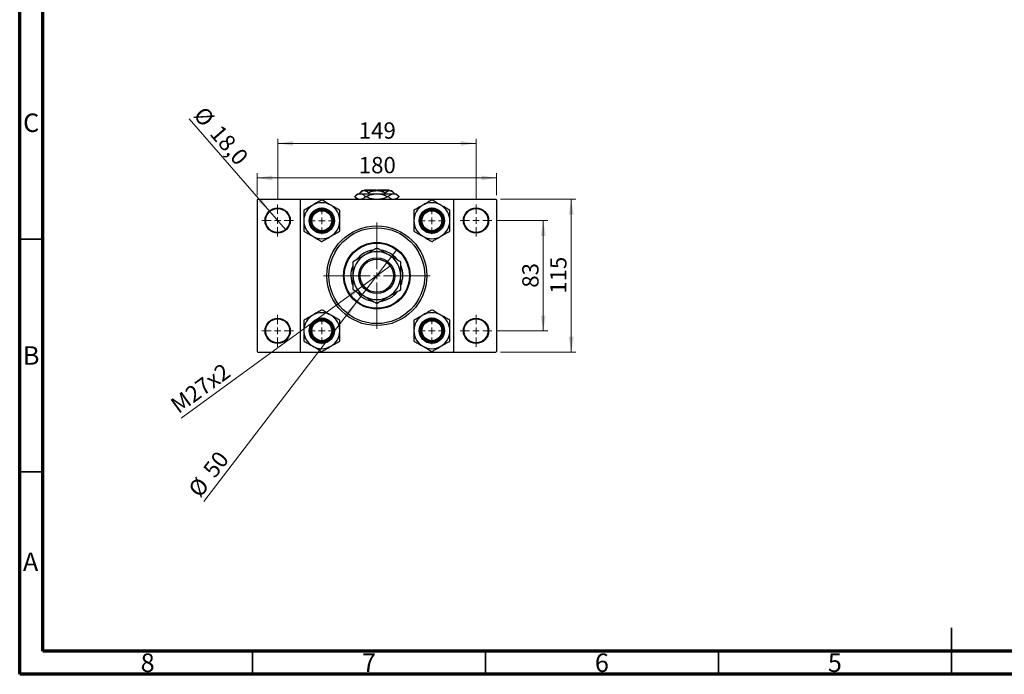
# Model space of a CAD drawing. Units: millimetres. Extents: x 15 to 417, y 5 to 292.
# Drawn here: x 15 to 226, y 5 to 146 of the extents above; entities that cross this region are included whole.
import ezdxf

# ---------------------------------------------------------------- set-up
doc = ezdxf.new("R2010")
doc.units = ezdxf.units.MM
doc.styles.add('SLDTEXTSTYLE0', font='TXT', dxfattribs={"width": 0.75})
doc.dimstyles.new('SLDDIMSTYLE0', dxfattribs={"dimtxt": 3.5, "dimasz": 3.302, "dimexe": 0, "dimexo": 0.0625, "dimgap": 0.875, "dimtad": 1, "dimdec": 0, "dimlfac": 3.5, "dimrnd": 1e-09, "dimzin": 12, "dimdsep": 46, "dimtxsty": 'SLDTEXTSTYLE0', "dimsah": 1, "dimcen": 0.09, "dimadec": 0, "dimazin": 3, "dimtfac": 1, "dimtdec": 0, "dimtofl": 0, "dimtmove": 0, "dimatfit": 3, "dimfxl": 1, "dimfrac": 2, "dimtolj": 1, "dimtzin": 12, "dimarcsym": 0})
doc.dimstyles.new('SLDDIMSTYLE2', dxfattribs={"dimtxt": 3.5, "dimasz": 3.302, "dimexe": 0, "dimexo": 0.0625, "dimgap": 0.875, "dimtad": 1, "dimlfac": 3.5, "dimrnd": 1e-09, "dimzin": 12, "dimdsep": 46, "dimtxsty": 'SLDTEXTSTYLE0', "dimblk1": 'NONE', "dimsah": 1, "dimcen": 0, "dimadec": 0, "dimazin": 3, "dimtfac": 1, "dimtmove": 0, "dimatfit": 3, "dimldrblk": 'NONE', "dimfxl": 1, "dimfrac": 2, "dimtolj": 1, "dimtzin": 12, "dimarcsym": 0})
doc.dimstyles.new('SLDDIMSTYLE3', dxfattribs={"dimtxt": 3.5, "dimasz": 3.302, "dimexe": 0, "dimexo": 0.0625, "dimgap": 0.875, "dimtad": 1, "dimdec": 0, "dimlfac": 3.5, "dimrnd": 1e-09, "dimzin": 12, "dimdsep": 46, "dimtxsty": 'SLDTEXTSTYLE0', "dimblk1": 'NONE', "dimsah": 1, "dimcen": 0, "dimadec": 0, "dimazin": 3, "dimtfac": 1, "dimtmove": 0, "dimatfit": 3, "dimldrblk": 'NONE', "dimfxl": 1, "dimfrac": 2, "dimtolj": 1, "dimtzin": 12, "dimarcsym": 0})
doc.dimstyles.new('SLDDIMSTYLE4', dxfattribs={"dimtxt": 3.5, "dimasz": 3.302, "dimexe": 0, "dimexo": 0.0625, "dimgap": 0.875, "dimtad": 1, "dimdec": 1, "dimlfac": 3.5, "dimrnd": 1e-09, "dimzin": 12, "dimdsep": 46, "dimtxsty": 'SLDTEXTSTYLE0', "dimblk1": 'NONE', "dimsah": 1, "dimcen": 0, "dimadec": 0, "dimazin": 3, "dimtfac": 1, "dimtdec": 1, "dimtmove": 0, "dimatfit": 3, "dimldrblk": 'NONE', "dimfxl": 1, "dimfrac": 2, "dimtolj": 1, "dimtzin": 12, "dimarcsym": 0})

# ---------------------------------------------------------------- blocks, each defined once
blk = doc.blocks.new('_D_4')
at = {"color": 7, "linetype": 'Continuous', "lineweight": 0}
for p, q in [((65.94, 107.92), (65.94, 112.63)), ((117.37, 107.92), (117.37, 112.63)), ((65.94, 111.63), (117.37, 111.63))]:
    blk.add_line(p, q, dxfattribs=at)
at = {"color": 7, "linetype": 'Continuous', "lineweight": 18}
for points in [[(65.94, 111.63), (69.24, 111.12), (69.24, 112.14)], [(117.37, 111.63), (114.07, 112.14), (114.07, 111.12)]]:
    blk.add_solid(points, dxfattribs=at)
at = {"color": 7, "linetype": 'Continuous', "lineweight": 18, "insert": (87.78, 116.14), "char_height": 3.5, "attachment_point": 1, "style": 'SLDTEXTSTYLE0'}
blk.add_mtext('180', dxfattribs=at)
blk = doc.blocks.new('_D_5')
at = {"color": 7, "linetype": 'Continuous', "lineweight": 0}
for p, q in [((70.37, 106.92), (70.37, 120.06)), ((70.37, 119.06), (112.94, 119.06)), ((112.94, 106.92), (112.94, 120.06))]:
    blk.add_line(p, q, dxfattribs=at)
at = {"color": 7, "linetype": 'Continuous', "lineweight": 18}
for points in [[(70.37, 119.06), (73.67, 118.55), (73.67, 119.57)], [(112.94, 119.06), (109.64, 119.57), (109.64, 118.55)]]:
    blk.add_solid(points, dxfattribs=at)
at = {"color": 7, "linetype": 'Continuous', "lineweight": 18, "insert": (87.78, 123.57), "char_height": 3.5, "attachment_point": 1, "style": 'SLDTEXTSTYLE0'}
blk.add_mtext('149', dxfattribs=at)
blk = doc.blocks.new('_D_6')
at = {"color": 7, "linetype": 'Continuous', "lineweight": 0}
for p, q in [((118.23, 107.06), (134.37, 107.06)), ((133.37, 74.2), (133.37, 107.06)), ((118.23, 74.2), (134.37, 74.2))]:
    blk.add_line(p, q, dxfattribs=at)
at = {"color": 7, "linetype": 'Continuous', "lineweight": 18}
for points in [[(133.37, 107.06), (132.86, 103.76), (133.88, 103.76)], [(133.37, 74.2), (133.88, 77.5), (132.86, 77.5)]]:
    blk.add_solid(points, dxfattribs=at)
at = {"color": 7, "linetype": 'Continuous', "lineweight": 18, "insert": (128.86, 86.75), "char_height": 3.5, "attachment_point": 1, "rotation": 90, "style": 'SLDTEXTSTYLE0'}
blk.add_mtext('115', dxfattribs=at)
blk = doc.blocks.new('_D_7')
at = {"color": 7, "linetype": 'Continuous', "lineweight": 0}
for p, q in [((117.37, 102.49), (128.37, 102.49)), ((127.37, 78.77), (127.37, 102.49)), ((117.37, 78.77), (128.37, 78.77))]:
    blk.add_line(p, q, dxfattribs=at)
at = {"color": 7, "linetype": 'Continuous', "lineweight": 18}
for points in [[(127.37, 102.49), (126.86, 99.19), (127.88, 99.19)], [(127.37, 78.77), (127.88, 82.08), (126.86, 82.08)]]:
    blk.add_solid(points, dxfattribs=at)
at = {"color": 7, "linetype": 'Continuous', "lineweight": 18, "insert": (122.86, 88.05), "char_height": 3.5, "attachment_point": 1, "rotation": 90, "style": 'SLDTEXTSTYLE0'}
blk.add_mtext('83', dxfattribs=at)
blk = doc.blocks.new('_D_8')
at = {"color": 7, "linetype": 'Continuous', "lineweight": 0}
for q in [(94.67, 92.83), (49.66, 60.05)]:
    blk.add_line((88.64, 88.44), q, dxfattribs=at)
at = {"color": 7, "linetype": 'Continuous', "lineweight": 18}
blk.add_solid([(88.64, 88.44), (85.67, 86.9), (86.27, 86.08)], dxfattribs=at)
at = {"color": 7, "linetype": 'Continuous', "lineweight": 18, "insert": (47.01, 63.69), "char_height": 3.5, "attachment_point": 1, "rotation": 36.0676, "style": 'SLDTEXTSTYLE0'}
blk.add_mtext('M27x2', dxfattribs=at)
blk = doc.blocks.new('_None')
blk = doc.blocks.new('_D_9')
at = {"color": 7, "linetype": 'Continuous', "lineweight": 0}
for q in [(96, 96.3), (54.52, 42.11)]:
    blk.add_line((87.31, 84.96), q, dxfattribs=at)
at = {"color": 7, "linetype": 'Continuous', "lineweight": 18}
blk.add_solid([(87.31, 84.96), (84.9, 82.65), (85.71, 82.03)], dxfattribs=at)
at = {"color": 7, "linetype": 'Continuous', "lineweight": 18, "char_height": 3.5, "attachment_point": 1, "rotation": 52.5753, "style": 'SLDTEXTSTYLE0'}
for s, insert in [('50', (54.11, 49.07)), ('%%c', (50.94, 44.85))]:
    blk.add_mtext(s, dxfattribs=dict(at, insert=insert))
blk = doc.blocks.new('_D_10')
at = {"color": 7, "linetype": 'Continuous', "lineweight": 0}
for q in [(51.35, 124.33), (72.06, 100.55)]:
    blk.add_line((68.68, 104.43), q, dxfattribs=at)
at = {"color": 7, "linetype": 'Continuous', "lineweight": 18}
blk.add_solid([(68.68, 104.43), (66.89, 107.25), (66.13, 106.58)], dxfattribs=at)
at = {"color": 7, "linetype": 'Continuous', "lineweight": 18, "char_height": 3.5, "attachment_point": 1, "rotation": 311.0458, "style": 'SLDTEXTSTYLE0'}
for s, insert in [('%%c', (54.74, 127.28)), ('18,0', (58.24, 123.33))]:
    blk.add_mtext(s, dxfattribs=dict(at, insert=insert))
blk = doc.blocks.new('SW_CENTERMARKSYMBOL_2')
at = {"color": 0, "linetype": 'Continuous', "lineweight": 18}
for p, q in [((0, 1.43), (0, 11.43)), ((-1.43, 0), (-11.43, 0)), ((0, 0), (-0.71, 0)), ((0, 0), (0, 0.71)), ((0, 0), (0, -0.71)), ((0, 0), (0.71, 0)), ((1.43, 0), (11.43, 0)), ((0, -1.43), (0, -11.43))]:
    blk.add_line(p, q, dxfattribs=at)
blk = doc.blocks.new('SW_CENTERMARKSYMBOL_3')
at = {"color": 0, "linetype": 'Continuous', "lineweight": 18}
for p, q in [((0, 1.43), (0, 3.43)), ((-1.43, 0), (-3.43, 0)), ((0, 0), (-0.71, 0)), ((0, 0), (0, 0.71)), ((0, 0), (0, -0.71)), ((0, 0), (0.71, 0)), ((1.43, 0), (3.43, 0)), ((0, -1.43), (0, -3.43))]:
    blk.add_line(p, q, dxfattribs=at)
blk = doc.blocks.new('SW_CENTERMARKSYMBOL_4')
at = {"color": 0, "linetype": 'Continuous', "lineweight": 18}
for p, q in [((0, 1.43), (0, 3.43)), ((-1.43, 0), (-3.43, 0)), ((0, 0), (-0.71, 0)), ((0, 0), (0, 0.71)), ((0, 0), (0, -0.71)), ((0, 0), (0.71, 0)), ((1.43, 0), (3.43, 0)), ((0, -1.43), (0, -3.43))]:
    blk.add_line(p, q, dxfattribs=at)
blk = doc.blocks.new('SW_CENTERMARKSYMBOL_5')
at = {"color": 0, "linetype": 'Continuous', "lineweight": 18}
for p, q in [((0, 1.43), (0, 3.43)), ((-1.43, 0), (-3.43, 0)), ((0, 0), (-0.71, 0)), ((0, 0), (0, 0.71)), ((0, 0), (0, -0.71)), ((0, 0), (0.71, 0)), ((1.43, 0), (3.43, 0)), ((0, -1.43), (0, -3.43))]:
    blk.add_line(p, q, dxfattribs=at)
blk = doc.blocks.new('SW_CENTERMARKSYMBOL_6')
at = {"color": 0, "linetype": 'Continuous', "lineweight": 18}
for p, q in [((0, 1.43), (0, 3.43)), ((-1.43, 0), (-3.43, 0)), ((0, 0), (-0.71, 0)), ((0, 0), (0, 0.71)), ((0, 0), (0, -0.71)), ((0, 0), (0.71, 0)), ((1.43, 0), (3.43, 0)), ((0, -1.43), (0, -3.43))]:
    blk.add_line(p, q, dxfattribs=at)
blk = doc.blocks.new('SW_CENTERMARKSYMBOL_7')
at = {"color": 0, "linetype": 'Continuous', "lineweight": 18}
for p, q in [((0, 1.43), (0, 2.86)), ((-1.43, 0), (-2.86, 0)), ((0, 0), (-0.71, 0)), ((0, 0), (0, 0.71)), ((0, 0), (0, -0.71)), ((0, 0), (0.71, 0)), ((1.43, 0), (2.86, 0)), ((0, -1.43), (0, -2.86))]:
    blk.add_line(p, q, dxfattribs=at)
blk = doc.blocks.new('SW_CENTERMARKSYMBOL_8')
at = {"color": 0, "linetype": 'Continuous', "lineweight": 18}
for p, q in [((0, 1.43), (0, 2.86)), ((-1.43, 0), (-2.86, 0)), ((0, 0), (-0.71, 0)), ((0, 0), (0, 0.71)), ((0, 0), (0, -0.71)), ((0, 0), (0.71, 0)), ((1.43, 0), (2.86, 0)), ((0, -1.43), (0, -2.86))]:
    blk.add_line(p, q, dxfattribs=at)
blk = doc.blocks.new('SW_CENTERMARKSYMBOL_9')
at = {"color": 0, "linetype": 'Continuous', "lineweight": 18}
for p, q in [((0, 1.43), (0, 2.86)), ((-1.43, 0), (-2.86, 0)), ((0, 0), (-0.71, 0)), ((0, 0), (0, 0.71)), ((0, 0), (0, -0.71)), ((0, 0), (0.71, 0)), ((1.43, 0), (2.86, 0)), ((0, -1.43), (0, -2.86))]:
    blk.add_line(p, q, dxfattribs=at)
blk = doc.blocks.new('SW_CENTERMARKSYMBOL_10')
at = {"color": 0, "linetype": 'Continuous', "lineweight": 18}
for p, q in [((0, 1.43), (0, 2.86)), ((-1.43, 0), (-2.86, 0)), ((0, 0), (-0.71, 0)), ((0, 0), (0, 0.71)), ((0, 0), (0, -0.71)), ((0, 0), (0.71, 0)), ((1.43, 0), (2.86, 0)), ((0, -1.43), (0, -2.86))]:
    blk.add_line(p, q, dxfattribs=at)

msp = doc.modelspace()

# ---------------------------------------------------------------- linework, layer by layer
at = {"color": 7, "linetype": 'Continuous', "lineweight": 70}
for p, q in [((15, 5), (15, 292)), ((20, 10), (20, 287)), ((410, 10), (20, 10)), ((415, 5), (15, 5))]:
    msp.add_line(p, q, dxfattribs=at)
at = {"color": 7, "linetype": 'Continuous', "lineweight": 25}
for p, q in [((87.5114, 108.2314), (86.8971, 107.6171)), ((87.5114, 108.2314), (88.0665, 108.2314)), ((88.5114, 108.9171), (88.0252, 108.4309)), ((88.0252, 108.4309), (88.0252, 108.2314)), ((88.0665, 108.2314), (91.6543, 108.2314)), ((88.5114, 108.9171), (88.9325, 108.9171)), ((88.9325, 108.9171), (91.6543, 108.9171)), ((89.0829, 109.06), (88.94, 108.9171)), ((89.0829, 109.06), (91.5114, 109.06)), ((89.8398, 108.4309), (89.8398, 108.2314)), ((91.5114, 109.06), (91.5114, 108.9171)), ((91.6543, 108.9171), (94.3761, 108.9171)), ((91.6543, 108.2314), (95.2421, 108.2314)), ((91.7971, 109.06), (94.2257, 109.06)), ((91.7971, 108.9171), (91.7971, 109.06)), ((93.4688, 108.4309), (93.4688, 108.2314)), ((94.3686, 108.9171), (94.2257, 109.06)), ((94.3761, 108.9171), (94.7971, 108.9171)), ((95.2833, 108.4309), (94.7971, 108.9171)), ((95.2421, 108.2314), (95.7971, 108.2314)), ((95.2833, 108.4309), (95.2833, 108.2314)), ((96.4114, 107.6171), (95.7971, 108.2314)), ((66.0829, 107.06), (65.94, 106.9171)), ((65.94, 106.9171), (65.94, 74.3457)), ((66.0829, 107.06), (75.3686, 107.06)), ((75.3686, 107.06), (75.2257, 106.9171)), ((75.2257, 106.9171), (75.2257, 74.3457)), ((75.3686, 107.06), (107.94, 107.06)), ((79.84, 106.9086), (79.7937, 106.8818)), ((79.8863, 106.8818), (79.84, 106.9086)), ((86.8971, 107.6171), (87.4543, 107.06)), ((89.2356, 107.6171), (89.3161, 107.6171)), ((93.9925, 107.6171), (94.073, 107.6171)), ((95.8543, 107.06), (96.4114, 107.6171)), ((96.4112, 107.6171), (96.4114, 107.6171)), ((103.4686, 106.9086), (103.4223, 106.8818)), ((103.5149, 106.8818), (103.4686, 106.9086)), ((108.0829, 106.9171), (107.94, 107.06)), ((107.94, 107.06), (117.2257, 107.06)), ((108.0829, 106.9171), (108.0829, 74.3457)), ((117.3686, 106.9171), (117.2257, 107.06)), ((117.3686, 106.9171), (117.3686, 74.3457)), ((76.0213, 104.7039), (75.9751, 104.6771)), ((75.9751, 104.6771), (75.9751, 104.6237)), ((83.7049, 104.6771), (83.6587, 104.7039)), ((83.7049, 104.6237), (83.7049, 104.6771)), ((99.6499, 104.7039), (99.6036, 104.6771)), ((99.6036, 104.6771), (99.6036, 104.6237)), ((107.3335, 104.6771), (107.2872, 104.7039)), ((107.3335, 104.6237), (107.3335, 104.6771)), ((75.9751, 100.2677), (75.9751, 100.2143)), ((75.9751, 100.2143), (76.0213, 100.1876)), ((83.6587, 100.1876), (83.7049, 100.2143)), ((83.7049, 100.2143), (83.7049, 100.2677)), ((99.6036, 100.2677), (99.6036, 100.2143)), ((99.6036, 100.2143), (99.6499, 100.1876)), ((107.2872, 100.1876), (107.3335, 100.2143)), ((107.3335, 100.2143), (107.3335, 100.2677)), ((79.7937, 98.0096), (79.84, 97.9829)), ((79.84, 97.9829), (79.8863, 98.0096)), ((103.4223, 98.0096), (103.4686, 97.9829)), ((103.4686, 97.9829), (103.5149, 98.0096)), ((79.84, 83.28), (79.7937, 83.2533)), ((79.8863, 83.2533), (79.84, 83.28)), ((103.4686, 83.28), (103.4223, 83.2533)), ((103.5149, 83.2533), (103.4686, 83.28)), ((76.0213, 81.0753), (75.9751, 81.0486)), ((75.9751, 81.0486), (75.9751, 80.9951)), ((83.7049, 81.0486), (83.6587, 81.0753)), ((83.7049, 80.9951), (83.7049, 81.0486)), ((99.6499, 81.0753), (99.6036, 81.0486)), ((99.6036, 81.0486), (99.6036, 80.9951)), ((107.3335, 81.0486), (107.2872, 81.0753)), ((107.3335, 80.9951), (107.3335, 81.0486)), ((75.9751, 76.6392), (75.9751, 76.5857)), ((75.9751, 76.5857), (76.0213, 76.559)), ((83.6587, 76.559), (83.7049, 76.5857)), ((83.7049, 76.5857), (83.7049, 76.6392)), ((99.6036, 76.6392), (99.6036, 76.5857)), ((99.6036, 76.5857), (99.6499, 76.559)), ((107.2872, 76.559), (107.3335, 76.5857)), ((107.3335, 76.5857), (107.3335, 76.6392)), ((65.94, 74.3457), (66.0829, 74.2029)), ((66.0829, 74.2029), (75.3686, 74.2029)), ((75.2257, 74.3457), (75.3686, 74.2029)), ((75.3686, 74.2029), (107.94, 74.2029)), ((79.7937, 74.381), (79.84, 74.3543)), ((79.84, 74.3543), (79.8863, 74.381)), ((103.4223, 74.381), (103.4686, 74.3543)), ((103.4686, 74.3543), (103.5149, 74.381)), ((107.94, 74.2029), (108.0829, 74.3457)), ((107.94, 74.2029), (117.2257, 74.2029)), ((117.2257, 74.2029), (117.3686, 74.3457))]:
    msp.add_line(p, q, dxfattribs=at)
at = {"color": 7, "linetype": 'Continuous', "lineweight": 35}
for p, q in [((20, 98.5), (15, 98.5)), ((20, 48.5), (15, 48.5)), ((215, 5), (215, 15)), ((65, 10), (65, 5)), ((115, 10), (115, 5)), ((165, 10), (165, 5)), ((215, 10), (215, 5))]:
    msp.add_line(p, q, dxfattribs=at)
at = {"color": 7, "linetype": 'Continuous', "lineweight": 25}
for centre, radius in [((70.3686, 102.4886), 2.7143), ((70.3686, 102.4886), 2.5714), ((79.84, 102.4457), 2.7143), ((79.84, 102.4457), 2.6286), ((79.84, 102.4457), 2.4286), ((79.84, 102.4457), 2.2857), ((79.84, 102.4457), 2.1429), ((103.4686, 102.4457), 2.7143), ((103.4686, 102.4457), 2.6286), ((103.4686, 102.4457), 2.4286), ((103.4686, 102.4457), 2.2857), ((103.4686, 102.4457), 2.1429), ((112.94, 102.4886), 2.7143), ((112.94, 102.4886), 2.5714), ((91.6543, 90.6314), 10.7143), ((91.6543, 90.6314), 10.2857), ((91.6543, 90.6314), 7.1429), ((91.6543, 90.6314), 7), ((91.6543, 90.6314), 3.8571), ((91.6543, 90.6314), 3.5714), ((70.3686, 78.7743), 2.7143), ((70.3686, 78.7743), 2.5714), ((79.84, 78.8171), 2.7143), ((79.84, 78.8171), 2.6286), ((79.84, 78.8171), 2.4286), ((79.84, 78.8171), 2.2857), ((79.84, 78.8171), 2.1429), ((103.4686, 78.8171), 2.7143), ((103.4686, 78.8171), 2.6286), ((103.4686, 78.8171), 2.4286), ((103.4686, 78.8171), 2.2857), ((103.4686, 78.8171), 2.1429), ((112.94, 78.7743), 2.7143), ((112.94, 78.7743), 2.5714)]:
    msp.add_circle(centre, radius, dxfattribs=at)
for centre, radius, start, end in [((79.84, 102.4457), 3.8649, 120, 180), ((79.84, 102.4457), 3.8649, 60, 120), ((79.84, 102.4457), 4.4364, 89.402225, 90.597775), ((79.84, 102.4457), 3.8649, 0, 60), ((103.4686, 102.4457), 3.8649, 120, 180), ((103.4686, 102.4457), 3.8649, 60, 120), ((103.4686, 102.4457), 4.4364, 89.402225, 90.597775), ((103.4686, 102.4457), 3.8649, 0, 60), ((79.84, 102.4457), 4.4364, 149.402225, 150.597775), ((79.84, 102.4457), 4.4364, 29.402225, 30.597775), ((103.4686, 102.4457), 4.4364, 149.402225, 150.597775), ((103.4686, 102.4457), 4.4364, 29.402225, 30.597775), ((79.84, 102.4457), 3.8649, 180, 240), ((79.84, 102.4457), 3.8649, 300, 0), ((103.4686, 102.4457), 3.8649, 180, 240), ((103.4686, 102.4457), 3.8649, 300, 0), ((79.84, 102.4457), 4.4364, 209.402225, 210.597775), ((79.84, 102.4457), 4.4364, 329.402225, 330.597775), ((103.4686, 102.4457), 4.4364, 209.402225, 210.597775), ((103.4686, 102.4457), 4.4364, 329.402225, 330.597775), ((79.84, 102.4457), 3.8649, 240, 300), ((79.84, 102.4457), 4.4364, 269.402225, 270.597775), ((103.4686, 102.4457), 3.8649, 240, 300), ((103.4686, 102.4457), 4.4364, 269.402225, 270.597775), ((91.6543, 90.6314), 5.5714, 98.632791, 141.752134), ((91.6543, 90.6314), 5.1429, 60, 120), ((91.6543, 90.6314), 5.5714, 38.656892, 81.55078), ((91.6543, 90.6314), 5.1429, 120, 180), ((91.6543, 90.6314), 5.1429, 0, 60), ((91.6543, 90.6314), 5.5714, 158.495368, 202.003499), ((91.6543, 90.6314), 5.5714, 0, 21.409996), ((91.6543, 90.6314), 5.1429, 180, 240), ((91.6543, 90.6314), 5.1429, 300, 0), ((91.6543, 90.6314), 5.5714, 337.523491, 0), ((91.6543, 90.6314), 5.5714, 218.214841, 262.296383), ((91.6543, 90.6314), 5.5714, 277.750536, 322.611451), ((91.6543, 90.6314), 5.1429, 240, 300), ((79.84, 78.8171), 3.8649, 60, 120), ((79.84, 78.8171), 4.4364, 89.402225, 90.597775), ((103.4686, 78.8171), 3.8649, 60, 120), ((103.4686, 78.8171), 4.4364, 89.402225, 90.597775), ((79.84, 78.8171), 3.8649, 120, 180), ((79.84, 78.8171), 4.4364, 149.402225, 150.597775), ((79.84, 78.8171), 3.8649, 0, 60), ((79.84, 78.8171), 4.4364, 29.402225, 30.597775), ((103.4686, 78.8171), 3.8649, 120, 180), ((103.4686, 78.8171), 4.4364, 149.402225, 150.597775), ((103.4686, 78.8171), 3.8649, 0, 60), ((103.4686, 78.8171), 4.4364, 29.402225, 30.597775), ((79.84, 78.8171), 3.8649, 180, 240), ((79.84, 78.8171), 3.8649, 300, 0), ((103.4686, 78.8171), 3.8649, 180, 240), ((103.4686, 78.8171), 3.8649, 300, 0), ((79.84, 78.8171), 4.4364, 209.402225, 210.597775), ((79.84, 78.8171), 4.4364, 329.402225, 330.597775), ((103.4686, 78.8171), 4.4364, 209.402225, 210.597775), ((103.4686, 78.8171), 4.4364, 329.402225, 330.597775), ((79.84, 78.8171), 3.8649, 240, 300), ((79.84, 78.8171), 4.4364, 269.402225, 270.597775), ((103.4686, 78.8171), 3.8649, 240, 300), ((103.4686, 78.8171), 4.4364, 269.402225, 270.597775)]:
    msp.add_arc(centre, radius, start, end, dxfattribs=at)
for points, knots in [([(86.8974, 107.6171), (87.0572, 107.7606), (87.3823, 108.0524), (87.7855, 108.2185), (88.0164, 108.2291), (88.0665, 108.2314)], [0, 0, 0, 0, 0.43114833, 0.87660508, 1, 1, 1, 1]), ([(88.0252, 108.4309), (88.1495, 108.5445), (88.4021, 108.7755), (88.7154, 108.9071), (88.8945, 108.9154), (88.9325, 108.9171)], [0, 0, 0, 0, 0.43238552, 0.87955491, 1, 1, 1, 1]), ([(88.0665, 108.2314), (88.1704, 108.222), (88.3804, 108.203), (88.7789, 108.0226), (89.0558, 107.7767), (89.2356, 107.6171)], [0, 0, 0, 0, 0.25582688, 0.51699243, 1, 1, 1, 1]), ([(88.9325, 108.9171), (89.0921, 108.889), (89.4088, 108.8333), (89.6969, 108.5643), (89.8398, 108.4309)], [0, 0, 0, 0, 0.50400083, 1, 1, 1, 1]), ([(89.3161, 107.6171), (89.5523, 107.7252), (90.0361, 107.9465), (90.8207, 108.1806), (91.3738, 108.2143), (91.6543, 108.2314)], [0, 0, 0, 0, 0.3197675, 0.65497108, 1, 1, 1, 1]), ([(89.8398, 108.4309), (90.0403, 108.5238), (90.4245, 108.7018), (91.0353, 108.8802), (91.446, 108.9047), (91.6543, 108.9171)], [0, 0, 0, 0, 0.35001609, 0.670454202, 1, 1, 1, 1]), ([(91.6543, 108.9171), (91.6899, 108.9168), (91.9451, 108.914), (92.4261, 108.8437), (92.9945, 108.6567), (93.3343, 108.495), (93.4688, 108.4309)], [0, 0, 0, 0, 0.05641477, 0.40415864, 0.76414029, 1, 1, 1, 1]), ([(91.6543, 108.2314), (91.6944, 108.2311), (92.0264, 108.228), (92.6593, 108.1382), (93.3963, 107.8967), (93.8313, 107.6927), (93.9925, 107.6171)], [0, 0, 0, 0, 0.04942462, 0.40868667, 0.78090473, 1, 1, 1, 1]), ([(93.4688, 108.4309), (93.593, 108.5445), (93.8457, 108.7755), (94.159, 108.9071), (94.3381, 108.9154), (94.3761, 108.9171)], [0, 0, 0, 0, 0.432385518, 0.879554909, 1, 1, 1, 1]), ([(94.073, 107.6171), (94.2329, 107.7606), (94.5579, 108.0524), (94.9611, 108.2185), (95.192, 108.2291), (95.2421, 108.2314)], [0, 0, 0, 0, 0.43114833, 0.87660508, 1, 1, 1, 1]), ([(94.3761, 108.9171), (94.5357, 108.889), (94.8524, 108.8333), (95.1405, 108.5643), (95.2833, 108.4309)], [0, 0, 0, 0, 0.50400083, 1, 1, 1, 1]), ([(95.2421, 108.2314), (95.346, 108.222), (95.5561, 108.203), (95.9546, 108.0226), (96.2315, 107.7767), (96.4112, 107.6171)], [0, 0, 0, 0, 0.25582688, 0.51699243, 1, 1, 1, 1]), ([(77.9075, 105.7929), (77.565, 105.5951), (76.9076, 105.2156), (76.3084, 104.8696), (76.0213, 104.7039)], [0, 0, 0, 0, 0.52108572, 1, 1, 1, 1]), ([(79.7937, 106.8818), (79.5345, 106.7322), (79.0073, 106.4278), (78.3565, 106.0521), (77.9854, 105.8378), (77.9075, 105.7929)], [0, 0, 0, 0, 0.43325414, 0.88106219, 1, 1, 1, 1]), ([(81.7725, 105.7929), (81.4299, 105.9906), (80.7726, 106.3701), (80.1733, 106.7161), (79.8863, 106.8818)], [0, 0, 0, 0, 0.52108572, 1, 1, 1, 1]), ([(83.6587, 104.7039), (83.3994, 104.8535), (82.8722, 105.1579), (82.2214, 105.5337), (81.8503, 105.7479), (81.7725, 105.7929)], [0, 0, 0, 0, 0.43325414, 0.88106219, 1, 1, 1, 1]), ([(87.7311, 107.06), (87.6349, 107.0968), (87.3456, 107.2076), (87.0768, 107.4532), (86.8974, 107.6171)], [0, 0, 0, 0, 0.33242863, 1, 1, 1, 1]), ([(89.2356, 107.6171), (89.0761, 107.4675), (88.7884, 107.1977), (88.4747, 107.1024), (88.3349, 107.06)], [0, 0, 0, 0, 0.55442992, 1, 1, 1, 1]), ([(91.114, 107.06), (90.9639, 107.0757), (90.5125, 107.1228), (89.9126, 107.3405), (89.4773, 107.5424), (89.3161, 107.6171)], [0, 0, 0, 0, 0.23876727, 0.71794566, 1, 1, 1, 1]), ([(93.9925, 107.6171), (93.7561, 107.5105), (93.2718, 107.292), (92.6748, 107.0961), (92.3145, 107.0671), (92.226, 107.06)], [0, 0, 0, 0, 0.41842004, 0.85703841, 1, 1, 1, 1]), ([(94.9067, 107.06), (94.8105, 107.0968), (94.5212, 107.2076), (94.2524, 107.4532), (94.073, 107.6171)], [0, 0, 0, 0, 0.33242863, 1, 1, 1, 1]), ([(96.4112, 107.6171), (96.2517, 107.4675), (95.964, 107.1977), (95.6503, 107.1024), (95.5106, 107.06)], [0, 0, 0, 0, 0.55442992, 1, 1, 1, 1]), ([(101.5361, 105.7929), (101.1936, 105.5951), (100.5362, 105.2156), (99.9369, 104.8696), (99.6499, 104.7039)], [0, 0, 0, 0, 0.52108572, 1, 1, 1, 1]), ([(103.4223, 106.8818), (103.163, 106.7322), (102.6358, 106.4278), (101.9851, 106.0521), (101.614, 105.8378), (101.5361, 105.7929)], [0, 0, 0, 0, 0.43325414, 0.88106219, 1, 1, 1, 1]), ([(105.401, 105.7929), (105.0585, 105.9906), (104.4012, 106.3701), (103.8019, 106.7161), (103.5149, 106.8818)], [0, 0, 0, 0, 0.52108572, 1, 1, 1, 1]), ([(107.2872, 104.7039), (107.028, 104.8535), (106.5008, 105.1579), (105.85, 105.5337), (105.4789, 105.7479), (105.401, 105.7929)], [0, 0, 0, 0, 0.43325414, 0.88106219, 1, 1, 1, 1]), ([(75.9751, 104.6237), (75.9751, 104.3879), (75.9751, 103.9287), (75.9751, 103.1961), (75.9751, 102.6981), (75.9751, 102.4457)], [0, 0, 0, 0, 0.34232734, 0.66664923, 1, 1, 1, 1]), ([(83.7049, 102.4457), (83.7049, 102.4938), (83.7049, 102.8105), (83.7049, 103.403), (83.7049, 104.0786), (83.7049, 104.477), (83.7049, 104.6237)], [0, 0, 0, 0, 0.0635535, 0.41856254, 0.78586709, 1, 1, 1, 1]), ([(99.6036, 104.6237), (99.6036, 104.3879), (99.6036, 103.9287), (99.6036, 103.1961), (99.6036, 102.6981), (99.6036, 102.4457)], [0, 0, 0, 0, 0.34232734, 0.66664923, 1, 1, 1, 1]), ([(107.3335, 102.4457), (107.3335, 102.4938), (107.3335, 102.8105), (107.3335, 103.403), (107.3335, 104.0786), (107.3335, 104.477), (107.3335, 104.6237)], [0, 0, 0, 0, 0.0635535, 0.41856254, 0.78586709, 1, 1, 1, 1]), ([(75.9751, 102.4457), (75.9751, 102.3976), (75.9751, 102.081), (75.9751, 101.4884), (75.9751, 100.8128), (75.9751, 100.4144), (75.9751, 100.2677)], [0, 0, 0, 0, 0.0635535, 0.41856254, 0.78586709, 1, 1, 1, 1]), ([(83.7049, 100.2677), (83.7049, 100.5035), (83.7049, 100.9627), (83.7049, 101.6953), (83.7049, 102.1933), (83.7049, 102.4457)], [0, 0, 0, 0, 0.34232734, 0.66664923, 1, 1, 1, 1]), ([(99.6036, 102.4457), (99.6036, 102.3976), (99.6036, 102.081), (99.6036, 101.4884), (99.6036, 100.8128), (99.6036, 100.4144), (99.6036, 100.2677)], [0, 0, 0, 0, 0.0635535, 0.41856254, 0.78586709, 1, 1, 1, 1]), ([(107.3335, 100.2677), (107.3335, 100.5035), (107.3335, 100.9627), (107.3335, 101.6953), (107.3335, 102.1933), (107.3335, 102.4457)], [0, 0, 0, 0, 0.34232734, 0.66664923, 1, 1, 1, 1]), ([(76.0213, 100.1876), (76.2806, 100.0379), (76.8078, 99.7335), (77.4586, 99.3578), (77.8297, 99.1435), (77.9075, 99.0986)], [0, 0, 0, 0, 0.43325414, 0.88106219, 1, 1, 1, 1]), ([(81.7725, 99.0986), (82.115, 99.2963), (82.7724, 99.6759), (83.3716, 100.0219), (83.6587, 100.1876)], [0, 0, 0, 0, 0.52108572, 1, 1, 1, 1]), ([(99.6499, 100.1876), (99.9092, 100.0379), (100.4364, 99.7335), (101.0871, 99.3578), (101.4582, 99.1435), (101.5361, 99.0986)], [0, 0, 0, 0, 0.43325414, 0.88106219, 1, 1, 1, 1]), ([(105.401, 99.0986), (105.7436, 99.2963), (106.4009, 99.6759), (107.0002, 100.0219), (107.2872, 100.1876)], [0, 0, 0, 0, 0.52108572, 1, 1, 1, 1]), ([(77.9075, 99.0986), (78.2501, 98.9008), (78.9074, 98.5213), (79.5067, 98.1753), (79.7937, 98.0096)], [0, 0, 0, 0, 0.52108572, 1, 1, 1, 1]), ([(79.8863, 98.0096), (80.1455, 98.1593), (80.6727, 98.4636), (81.3235, 98.8394), (81.6946, 99.0536), (81.7725, 99.0986)], [0, 0, 0, 0, 0.43325414, 0.88106219, 1, 1, 1, 1]), ([(101.5361, 99.0986), (101.8786, 98.9008), (102.536, 98.5213), (103.1353, 98.1753), (103.4223, 98.0096)], [0, 0, 0, 0, 0.52108572, 1, 1, 1, 1]), ([(103.5149, 98.0096), (103.7741, 98.1593), (104.3013, 98.4636), (104.9521, 98.8394), (105.3232, 99.0536), (105.401, 99.0986)], [0, 0, 0, 0, 0.43325414, 0.88106219, 1, 1, 1, 1]), ([(91.6543, 96.5699), (91.3022, 96.3666), (90.586, 95.9531), (89.698, 95.4405), (89.1905, 95.1474), (89.0829, 95.0853)], [0, 0, 0, 0, 0.43238667, 0.87955736, 1, 1, 1, 1]), ([(94.2257, 95.0853), (94.0022, 95.2143), (93.5506, 95.475), (92.6728, 95.9818), (92.0593, 96.336), (91.6543, 96.5699)], [0, 0, 0, 0, 0.2497074, 0.50462578, 1, 1, 1, 1]), ([(89.0829, 95.0853), (88.8594, 94.9562), (88.4078, 94.6955), (87.5299, 94.1887), (86.9165, 93.8345), (86.5114, 93.6007)], [0, 0, 0, 0, 0.2497074, 0.50462578, 1, 1, 1, 1]), ([(86.5114, 93.6007), (86.5114, 93.2932), (86.5114, 92.6756), (86.5114, 91.6785), (86.5114, 90.9838), (86.5114, 90.6314)], [0, 0, 0, 0, 0.32825241, 0.65919375, 1, 1, 1, 1]), ([(96.7971, 93.6007), (96.4451, 93.8039), (95.7288, 94.2174), (94.8409, 94.7301), (94.3334, 95.0231), (94.2257, 95.0853)], [0, 0, 0, 0, 0.43238667, 0.87955736, 1, 1, 1, 1]), ([(96.7971, 90.6314), (96.7971, 90.6767), (96.7971, 91.0859), (96.7971, 91.871), (96.7971, 92.8143), (96.7971, 93.3779), (96.7971, 93.6007)], [0, 0, 0, 0, 0.04378885, 0.39612543, 0.76134405, 1, 1, 1, 1]), ([(86.5114, 90.6314), (86.5114, 90.5862), (86.5114, 90.177), (86.5114, 89.3918), (86.5114, 88.4485), (86.5114, 87.8849), (86.5114, 87.6622)], [0, 0, 0, 0, 0.04378885, 0.39612543, 0.76134405, 1, 1, 1, 1]), ([(96.7971, 87.6622), (96.7971, 87.9697), (96.7971, 88.5872), (96.7971, 89.5844), (96.7971, 90.279), (96.7971, 90.6314)], [0, 0, 0, 0, 0.32825241, 0.65919375, 1, 1, 1, 1]), ([(86.5114, 87.6622), (86.8635, 87.4589), (87.5797, 87.0454), (88.4677, 86.5328), (88.9752, 86.2398), (89.0829, 86.1776)], [0, 0, 0, 0, 0.43238667, 0.87955736, 1, 1, 1, 1]), ([(94.2257, 86.1776), (94.4492, 86.3066), (94.9008, 86.5673), (95.7786, 87.0742), (96.3921, 87.4283), (96.7971, 87.6622)], [0, 0, 0, 0, 0.2497074, 0.50462578, 1, 1, 1, 1]), ([(89.0829, 86.1776), (89.3063, 86.0486), (89.758, 85.7878), (90.6358, 85.281), (91.2492, 84.9268), (91.6543, 84.693)], [0, 0, 0, 0, 0.2497074, 0.50462578, 1, 1, 1, 1]), ([(91.6543, 84.693), (92.0064, 84.8962), (92.7226, 85.3097), (93.6105, 85.8224), (94.118, 86.1154), (94.2257, 86.1776)], [0, 0, 0, 0, 0.43238667, 0.87955736, 1, 1, 1, 1]), ([(79.7937, 83.2533), (79.5345, 83.1036), (79.0073, 82.7992), (78.3565, 82.4235), (77.9854, 82.2092), (77.9075, 82.1643)], [0, 0, 0, 0, 0.43325414, 0.88106219, 1, 1, 1, 1]), ([(81.7725, 82.1643), (81.4299, 82.362), (80.7726, 82.7416), (80.1733, 83.0876), (79.8863, 83.2533)], [0, 0, 0, 0, 0.52108572, 1, 1, 1, 1]), ([(103.4223, 83.2533), (103.163, 83.1036), (102.6358, 82.7992), (101.9851, 82.4235), (101.614, 82.2092), (101.5361, 82.1643)], [0, 0, 0, 0, 0.43325414, 0.88106219, 1, 1, 1, 1]), ([(105.401, 82.1643), (105.0585, 82.362), (104.4012, 82.7416), (103.8019, 83.0876), (103.5149, 83.2533)], [0, 0, 0, 0, 0.52108572, 1, 1, 1, 1]), ([(75.9751, 80.9951), (75.9751, 80.7593), (75.9751, 80.3001), (75.9751, 79.5675), (75.9751, 79.0696), (75.9751, 78.8171)], [0, 0, 0, 0, 0.34232734, 0.66664923, 1, 1, 1, 1]), ([(77.9075, 82.1643), (77.565, 81.9665), (76.9076, 81.587), (76.3084, 81.241), (76.0213, 81.0753)], [0, 0, 0, 0, 0.52108572, 1, 1, 1, 1]), ([(83.6587, 81.0753), (83.3994, 81.225), (82.8722, 81.5293), (82.2214, 81.9051), (81.8503, 82.1193), (81.7725, 82.1643)], [0, 0, 0, 0, 0.43325414, 0.88106219, 1, 1, 1, 1]), ([(83.7049, 78.8171), (83.7049, 78.8652), (83.7049, 79.1819), (83.7049, 79.7745), (83.7049, 80.45), (83.7049, 80.8484), (83.7049, 80.9951)], [0, 0, 0, 0, 0.0635535, 0.41856254, 0.78586709, 1, 1, 1, 1]), ([(99.6036, 80.9951), (99.6036, 80.7593), (99.6036, 80.3001), (99.6036, 79.5675), (99.6036, 79.0696), (99.6036, 78.8171)], [0, 0, 0, 0, 0.34232734, 0.66664923, 1, 1, 1, 1]), ([(101.5361, 82.1643), (101.1936, 81.9665), (100.5362, 81.587), (99.9369, 81.241), (99.6499, 81.0753)], [0, 0, 0, 0, 0.52108572, 1, 1, 1, 1]), ([(107.2872, 81.0753), (107.028, 81.225), (106.5008, 81.5293), (105.85, 81.9051), (105.4789, 82.1193), (105.401, 82.1643)], [0, 0, 0, 0, 0.43325414, 0.88106219, 1, 1, 1, 1]), ([(107.3335, 78.8171), (107.3335, 78.8652), (107.3335, 79.1819), (107.3335, 79.7745), (107.3335, 80.45), (107.3335, 80.8484), (107.3335, 80.9951)], [0, 0, 0, 0, 0.0635535, 0.41856254, 0.78586709, 1, 1, 1, 1]), ([(75.9751, 78.8171), (75.9751, 78.7691), (75.9751, 78.4524), (75.9751, 77.8598), (75.9751, 77.1843), (75.9751, 76.7859), (75.9751, 76.6392)], [0, 0, 0, 0, 0.0635535, 0.41856254, 0.78586709, 1, 1, 1, 1]), ([(83.7049, 76.6392), (83.7049, 76.875), (83.7049, 77.3341), (83.7049, 78.0667), (83.7049, 78.5647), (83.7049, 78.8171)], [0, 0, 0, 0, 0.34232734, 0.66664923, 1, 1, 1, 1]), ([(99.6036, 78.8171), (99.6036, 78.7691), (99.6036, 78.4524), (99.6036, 77.8598), (99.6036, 77.1843), (99.6036, 76.7859), (99.6036, 76.6392)], [0, 0, 0, 0, 0.0635535, 0.41856254, 0.78586709, 1, 1, 1, 1]), ([(107.3335, 76.6392), (107.3335, 76.875), (107.3335, 77.3341), (107.3335, 78.0667), (107.3335, 78.5647), (107.3335, 78.8171)], [0, 0, 0, 0, 0.34232734, 0.66664923, 1, 1, 1, 1]), ([(76.0213, 76.559), (76.2806, 76.4093), (76.8078, 76.1049), (77.4586, 75.7292), (77.8297, 75.515), (77.9075, 75.47)], [0, 0, 0, 0, 0.43325414, 0.88106219, 1, 1, 1, 1]), ([(81.7725, 75.47), (82.115, 75.6678), (82.7724, 76.0473), (83.3716, 76.3933), (83.6587, 76.559)], [0, 0, 0, 0, 0.52108572, 1, 1, 1, 1]), ([(99.6499, 76.559), (99.9092, 76.4093), (100.4364, 76.1049), (101.0871, 75.7292), (101.4582, 75.515), (101.5361, 75.47)], [0, 0, 0, 0, 0.43325414, 0.88106219, 1, 1, 1, 1]), ([(105.401, 75.47), (105.7436, 75.6678), (106.4009, 76.0473), (107.0002, 76.3933), (107.2872, 76.559)], [0, 0, 0, 0, 0.52108572, 1, 1, 1, 1]), ([(77.9075, 75.47), (78.2501, 75.2722), (78.9074, 74.8927), (79.5067, 74.5467), (79.7937, 74.381)], [0, 0, 0, 0, 0.52108572, 1, 1, 1, 1]), ([(79.8863, 74.381), (80.1455, 74.5307), (80.6727, 74.8351), (81.3235, 75.2108), (81.6946, 75.425), (81.7725, 75.47)], [0, 0, 0, 0, 0.43325414, 0.88106219, 1, 1, 1, 1]), ([(101.5361, 75.47), (101.8786, 75.2722), (102.536, 74.8927), (103.1353, 74.5467), (103.4223, 74.381)], [0, 0, 0, 0, 0.52108572, 1, 1, 1, 1]), ([(103.5149, 74.381), (103.7741, 74.5307), (104.3013, 74.8351), (104.9521, 75.2108), (105.3232, 75.425), (105.401, 75.47)], [0, 0, 0, 0, 0.43325414, 0.88106219, 1, 1, 1, 1])]:
    msp.add_open_spline(points, degree=3, knots=knots, dxfattribs=at)

# ---------------------------------------------------------------- block references
at = {"color": 7, "linetype": 'Continuous', "lineweight": 0}
for name, p in [('SW_CENTERMARKSYMBOL_3', (70.3686, 102.4886)), ('SW_CENTERMARKSYMBOL_6', (112.94, 102.4886)), ('SW_CENTERMARKSYMBOL_7', (79.84, 102.4457)), ('SW_CENTERMARKSYMBOL_8', (103.4686, 102.4457)), ('SW_CENTERMARKSYMBOL_2', (91.6543, 90.6314)), ('SW_CENTERMARKSYMBOL_4', (70.3686, 78.7743)), ('SW_CENTERMARKSYMBOL_10', (79.84, 78.8171)), ('SW_CENTERMARKSYMBOL_9', (103.4686, 78.8171)), ('SW_CENTERMARKSYMBOL_5', (112.94, 78.7743))]:
    msp.add_blockref(name, p, dxfattribs=at)

# ---------------------------------------------------------------- texts
at = {"color": 7, "linetype": 'Continuous', "lineweight": 0, "char_height": 3.9688, "attachment_point": 2, "style": 'SLDTEXTSTYLE0'}
for s, insert in [('C', (17.4587, 125.4739)), ('B', (17.4706, 75.4739)), ('A', (17.3397, 31.1677)), ('8', (42.46, 9.4739)), ('7', (89.96, 9.4739)), ('6', (139.96, 9.4739)), ('5', (189.96, 9.4739))]:
    msp.add_mtext(s, dxfattribs=dict(at, insert=insert))

# ---------------------------------------------------------------- dimensions: what is measured, and where the dimension line sits
at = {"color": 7, "linetype": 'Continuous', "lineweight": 18}
for p1, p2, dimstyle, picture, middle in [((72.0571, 100.5492), (68.68, 104.4279), 'SLDDIMSTYLE4', '_D_10', (55.94, 119.06)), ((95.9951, 96.304), (87.3134, 84.9589), 'SLDDIMSTYLE3', '_D_9', (57.6558, 46.2029))]:
    dim = msp.add_diameter_dim_2p(p1=p1, p2=p2, dimstyle=dimstyle, dxfattribs=at)
    dim.commit()
    dim.dimension.update_dxf_attribs({"geometry": picture, "text_midpoint": middle, "dimtype": 163})
for base, p1, p2, picture, middle in [((112.94, 119.06), (70.3686, 105.9171), (112.94, 105.9171), '_D_5', (91.6543, 119.06)), ((117.3686, 111.6314), (65.94, 106.9171), (117.3686, 106.9171), '_D_4', (91.6543, 111.6314))]:
    dim = msp.add_linear_dim(base=base, p1=p1, p2=p2, dimstyle='SLDDIMSTYLE0', dxfattribs=at)
    dim.commit()
    dim.dimension.update_dxf_attribs({"geometry": picture, "text_midpoint": middle, "dimtype": 160})
for base, p1, p2, picture, middle in [((133.3686, 107.06), (117.2257, 74.2029), (117.2257, 107.06), '_D_6', (133.3686, 90.6314)), ((127.3686, 102.4886), (116.3686, 78.7743), (116.3686, 102.4886), '_D_7', (127.3686, 90.6314))]:
    dim = msp.add_linear_dim(base=base, p1=p1, p2=p2, angle=90, dimstyle='SLDDIMSTYLE0', dxfattribs=at)
    dim.commit()
    dim.dimension.update_dxf_attribs({"geometry": picture, "text_midpoint": middle, "dimtype": 160})
dim = msp.add_diameter_dim_2p(p1=(94.6682, 92.8266), p2=(88.6404, 88.4363), text='M27x2', dimstyle='SLDDIMSTYLE2', override={"dimpost": '<>'}, dxfattribs=at)
dim.commit()
dim.dimension.update_dxf_attribs({"geometry": '_D_8', "text_midpoint": (55.3686, 64.2029), "dimtype": 163})

doc.saveas('drawing.dxf')
